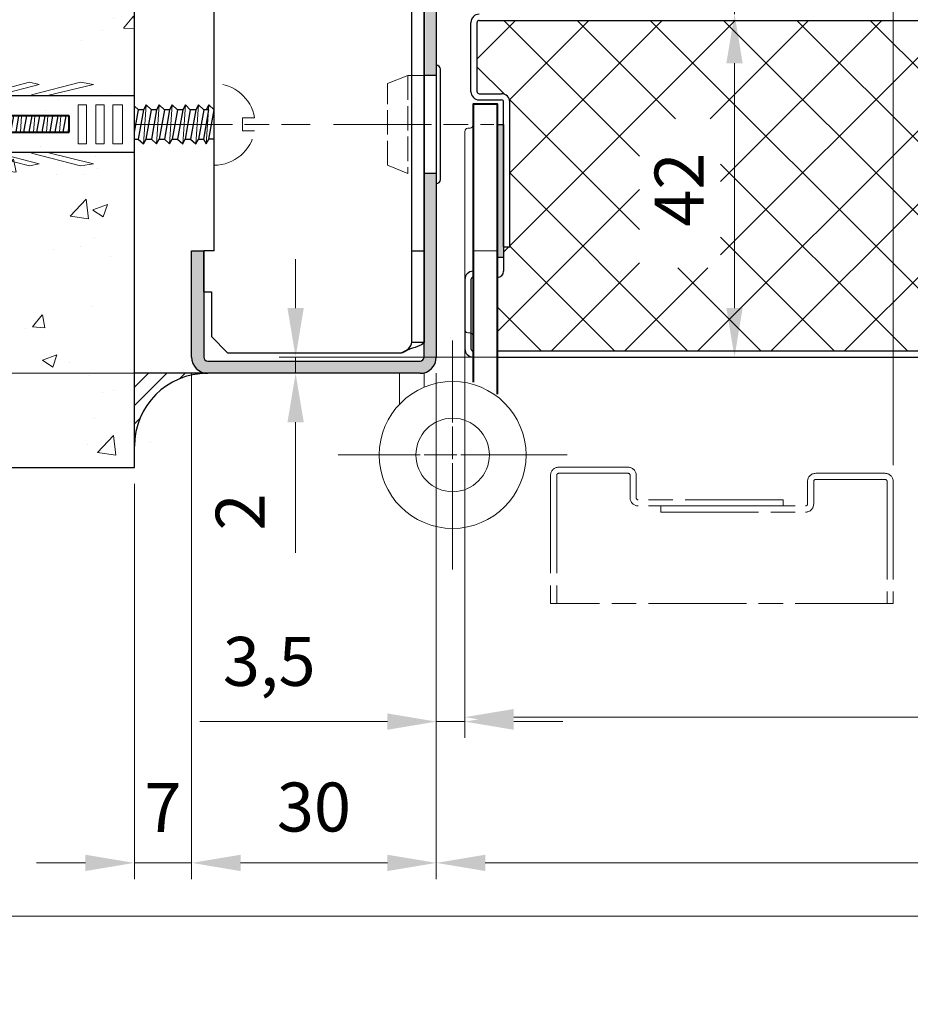
# Model space of a CAD drawing. Units: millimetres. Extents: x 0 to 321, y -11 to 450.
# Drawn here: x 54 to 108, y 275 to 335 of the extents above; entities that cross this region are included whole.
import ezdxf

# ---------------------------------------------------------------- set-up
doc = ezdxf.new("R2010")
doc.units = ezdxf.units.MM
doc.header["$PDMODE"] = 2
doc.header["$PDSIZE"] = 10
for name, pattern in [('AM_ISO02W050', [7.5, 6, -1.5]), ('AM_ISO02W050x2', [3.75, 3, -0.75]), ('AM_ISO08W050', [18, 12, -1.5, 3, -1.5]), ('AM_ISO08W050x2', [9, 6, -0.75, 1.5, -0.75])]:
    doc.linetypes.add(name, pattern=pattern)
for name, color, linetype, lineweight in [('AM_0', 7, 'Continuous', 40), ('AM_1', 30, 'Continuous', 30), ('AM_2', 6, 'Continuous', 20), ('AM_3', 1, 'AM_ISO02W050', 15), ('AM_5', 3, 'Continuous', 20), ('AM_7', 4, 'AM_ISO08W050', 18), ('AM_8', 1, 'Continuous', 15)]:
    doc.layers.add(name, color=color, linetype=linetype, lineweight=lineweight)
doc.layers.add('AM_VIEWS', color=1, linetype='Continuous', lineweight=15, plot=False)
doc.styles.get("Standard").update_dxf_attribs({"font": 'arial.ttf'})
doc.dimstyles.new('MAL-ISO$0', dxfattribs={"dimtxt": 3, "dimasz": 3, "dimexe": 1, "dimexo": 1, "dimgap": 1.5, "dimtad": 1, "dimtxsty": 'Standard', "dimcen": 0, "dimclrd": 256, "dimclre": 256, "dimclrt": 3, "dimadec": 1, "dimazin": 2, "dimtp": 0.1, "dimtm": 0.1, "dimtfac": 0.71, "dimtmove": 0, "dimatfit": 3, "dimfxl": 1, "dimlwd": -1, "dimlwe": -1, "dimarcsym": 1})

# ---------------------------------------------------------------- blocks, each defined once
blk = doc.blocks.new('*D18')
at = {"layer": 'AM_5', "transparency": 16777216}
for p, q in [((97.706, 340.909), (97.706, 343.909)), ((88.432, 337.909), (98.706, 337.909)), ((97.706, 335.409), (97.706, 337.909)), ((97.706, 332.409), (97.706, 329.409))]:
    blk.add_line(p, q, dxfattribs=at)
for points in [[(97.206, 340.909), (98.206, 340.909), (97.706, 337.909)], [(97.206, 332.409), (98.206, 332.409), (97.706, 335.409)]]:
    blk.add_solid(points, dxfattribs=at)
at = {"layer": 'Defpoints', "color": 0, "transparency": 16777216}
for p in [(87.432, 337.909), (97.706, 337.909), (97.706, 335.409)]:
    blk.add_point(p, dxfattribs=at)
at = {"layer": 'AM_5', "color": 3, "transparency": 16777216, "insert": (94.68, 336.659), "char_height": 3, "attachment_point": 5, "rotation": 90}
blk.add_mtext('5', dxfattribs=at)
blk = doc.blocks.new('*D19')
at = {"layer": 'AM_5', "transparency": 16777216}
for p, q in [((81.182, 315.084), (81.182, 291.071)), ((79.432, 313.409), (79.432, 291.071)), ((76.432, 292.071), (64.95, 292.071)), ((81.182, 292.071), (79.432, 292.071)), ((84.182, 292.071), (87.182, 292.071))]:
    blk.add_line(p, q, dxfattribs=at)
for points in [[(76.432, 292.571), (76.432, 291.571), (79.432, 292.071)], [(84.182, 292.571), (84.182, 291.571), (81.182, 292.071)]]:
    blk.add_solid(points, dxfattribs=at)
at = {"layer": 'Defpoints', "color": 0, "transparency": 16777216}
for p in [(81.182, 316.084), (79.432, 314.409), (81.182, 292.071)]:
    blk.add_point(p, dxfattribs=at)
at = {"layer": 'AM_5', "color": 3, "transparency": 16777216, "insert": (69.191, 295.374), "char_height": 3, "attachment_point": 5}
blk.add_mtext('3,5', dxfattribs=at)
blk = doc.blocks.new('*D20')
at = {"layer": 'AM_5', "transparency": 16777216}
blk.add_line((97.706, 332.409), (97.706, 317.409), dxfattribs=at)
for points in [[(97.206, 332.409), (98.206, 332.409), (97.706, 335.409)], [(97.206, 317.409), (98.206, 317.409), (97.706, 314.409)]]:
    blk.add_solid(points, dxfattribs=at)
at = {"layer": 'Defpoints', "color": 0, "transparency": 16777216}
for p in [(97.706, 335.409), (97.706, 314.409), (97.706, 314.409)]:
    blk.add_point(p, dxfattribs=at)
at = {"layer": 'AM_5', "color": 3, "transparency": 16777216, "insert": (94.699, 324.664), "char_height": 3, "attachment_point": 5, "rotation": 90}
blk.add_mtext('42', dxfattribs=at)
blk = doc.blocks.new('*D32')
at = {"layer": 'AM_5', "transparency": 16777216}
for p, q in [((70.808, 317.409), (70.808, 320.409)), ((103.718, 314.409), (69.808, 314.409)), ((70.808, 314.409), (70.808, 313.409)), ((77.682, 313.409), (69.808, 313.409)), ((70.808, 310.409), (70.808, 302.422))]:
    blk.add_line(p, q, dxfattribs=at)
for points in [[(70.308, 317.409), (71.308, 317.409), (70.808, 314.409)], [(70.308, 310.409), (71.308, 310.409), (70.808, 313.409)]]:
    blk.add_solid(points, dxfattribs=at)
at = {"layer": 'Defpoints', "color": 0, "transparency": 16777216}
for p in [(70.808, 314.409), (104.718, 314.409), (78.682, 313.409)]:
    blk.add_point(p, dxfattribs=at)
at = {"layer": 'AM_5', "color": 3, "transparency": 16777216, "insert": (67.801, 304.915), "char_height": 3, "attachment_point": 5, "rotation": 90}
blk.add_mtext('2', dxfattribs=at)
blk = doc.blocks.new('*D21')
at = {"layer": 'AM_5', "transparency": 16777216}
for p, q in [((64.432, 313.409), (64.432, 282.416)), ((79.432, 313.409), (79.432, 282.416)), ((67.432, 283.416), (76.432, 283.416))]:
    blk.add_line(p, q, dxfattribs=at)
for points in [[(67.432, 283.916), (67.432, 282.916), (64.432, 283.416)], [(76.432, 283.916), (76.432, 282.916), (79.432, 283.416)]]:
    blk.add_solid(points, dxfattribs=at)
at = {"layer": 'Defpoints', "color": 0, "transparency": 16777216}
for p in [(64.432, 314.409), (79.432, 314.409), (79.432, 283.416)]:
    blk.add_point(p, dxfattribs=at)
at = {"layer": 'AM_5', "color": 3, "transparency": 16777216, "insert": (71.932, 286.449), "char_height": 3, "attachment_point": 5}
blk.add_mtext('30', dxfattribs=at)
blk = doc.blocks.new('*D35')
at = {"layer": 'AM_5', "transparency": 16777216}
for p, q in [((81.182, 313.909), (81.182, 291.346)), ((245.933, 313.909), (245.933, 291.346)), ((84.182, 292.346), (242.933, 292.346))]:
    blk.add_line(p, q, dxfattribs=at)
for points in [[(84.182, 292.846), (84.182, 291.846), (81.182, 292.346)], [(242.933, 292.846), (242.933, 291.846), (245.933, 292.346)]]:
    blk.add_solid(points, dxfattribs=at)
at = {"layer": 'Defpoints', "color": 0, "transparency": 16777216}
for p in [(81.182, 314.909), (245.933, 314.909), (245.933, 292.346)]:
    blk.add_point(p, dxfattribs=at)
at = {"layer": 'AM_5', "color": 3, "transparency": 16777216, "insert": (163.558, 295.793), "char_height": 3, "attachment_point": 5}
blk.add_mtext('Largeur ouvrant = Largeur Passage Libre + 29', dxfattribs=at)
blk = doc.blocks.new('*D23')
at = {"layer": 'AM_5', "transparency": 16777216}
for p, q in [((79.432, 313.409), (79.432, 282.416)), ((247.683, 313.409), (247.683, 282.416)), ((82.432, 283.416), (244.683, 283.416))]:
    blk.add_line(p, q, dxfattribs=at)
for points in [[(82.432, 283.916), (82.432, 282.916), (79.432, 283.416)], [(244.683, 283.916), (244.683, 282.916), (247.683, 283.416)]]:
    blk.add_solid(points, dxfattribs=at)
at = {"layer": 'Defpoints', "color": 0, "transparency": 16777216}
for p in [(79.432, 314.409), (247.683, 314.409), (247.683, 283.416)]:
    blk.add_point(p, dxfattribs=at)
at = {"layer": 'AM_5', "color": 3, "transparency": 16777216, "insert": (163.558, 286.883), "char_height": 3, "attachment_point": 5}
blk.add_mtext('Largeur Fond de feuillure = Largeur Passage Libre + 36', dxfattribs=at)
blk = doc.blocks.new('pattess')
at = {"layer": 'AM_1'}
for p, q in [((-0.178, 17.75), (0.817, 18.75)), ((0.817, 18.75), (11.465, 18.75)), ((11.465, 18.75), (11.544, 18.75)), ((11.884, 18.511), (11.465, 18.75)), ((11.544, 18.75), (11.963, 18.511)), ((11.884, 18.511), (11.91, 18.511)), ((11.91, 18.511), (11.963, 18.511)), ((-0.178, 15), (-0.178, 17.75)), ((12.108, 12.5), (12.108, 18.096)), ((12.108, 18.096), (12.356, 18.096)), ((12.356, 18.096), (12.858, 18.096)), ((12.858, 18.096), (12.858, 12.5)), ((-0.642, 15), (-0.178, 15)), ((-0.642, 15), (-0.642, 12.5)), ((0, 11.25), (0, 12.5)), ((12.108, -12.5), (12.108, 12.5)), ((12.858, 12.5), (12.108, 12.5)), ((12.858, 3.75), (12.858, 12.5)), ((0, -11.25), (0, 11.25)), ((12.858, 7.75), (12.859, 7.75)), ((12.952, 5.363), (12.873, 5.363)), ((12.873, 3.924), (12.873, 5.363)), ((12.952, 4.172), (12.952, 5.363)), ((12.858, 3.75), (12.858, -18.096)), ((0, -12.5), (0, -11.25)), ((-0.642, -15), (-0.642, -12.5)), ((0, -12.5), (-0.642, -12.5)), ((12.108, -18.096), (12.108, -12.5)), ((12.108, -12.5), (12.858, -12.5)), ((-0.642, -15), (-0.178, -15)), ((-0.178, -15), (-0.178, -17.75)), ((-0.178, -17.75), (0.817, -18.75)), ((12.108, -18.096), (12.356, -18.096)), ((12.356, -18.096), (12.858, -18.096)), ((11.465, -18.75), (11.884, -18.511)), ((11.963, -18.511), (11.544, -18.75)), ((11.884, -18.511), (11.91, -18.511)), ((11.91, -18.511), (11.963, -18.511)), ((0.817, -18.75), (11.465, -18.75)), ((11.544, -18.75), (11.465, -18.75))]:
    blk.add_line(p, q, dxfattribs=at)
for centre, major_axis, start_param, end_param in [((14.652, 6.625), (0, -2.125), 4.154482, 4.155184), ((14.652, 6.625), (0, -2.125), 5.269594, 5.348444), ((14.573, 6.625), (0, 2.125), 2.194637, 2.206851)]:
    blk.add_ellipse(centre, major_axis=major_axis, ratio=0.994522, start_param=start_param, end_param=end_param, dxfattribs=at)
for points in [[(12.108, 18.096), (12.108, 18.235), (12.006, 18.373), (11.884, 18.511)], [(11.963, 18.511), (12.449, 18.373), (12.858, 18.235), (12.858, 18.096)], [(11.884, -18.511), (12.006, -18.373), (12.108, -18.235), (12.108, -18.096)], [(12.858, -18.096), (12.858, -18.235), (12.449, -18.373), (11.963, -18.511)]]:
    blk.add_open_spline(points, degree=3, dxfattribs=at)
at = {"layer": 'AM_3'}
blk.add_line((-0.642, 12.5), (0, 12.5), dxfattribs=at)
blk = doc.blocks.new('CHEVILLE_5_TB_57', base_point=(-264.35, 423.26))
at = {"layer": 'AM_0', "linetype": 'Continuous'}
for p, q in [((-294.05, 424.3), (-304.21, 424.3)), ((-282.44, 424.3), (-294.05, 424.3)), ((-282.44, 422.3), (-282.44, 424.3)), ((-304.19, 422.3), (-294.11, 422.3)), ((-294.11, 422.3), (-282.44, 422.3))]:
    blk.add_line(p, q, dxfattribs=at)
at = {"layer": 'AM_1', "linetype": 'Continuous'}
for p, q in [((-304.21, 424.3), (-302.56, 426.8)), ((-302.56, 426.8), (-299.55, 426.8)), ((-299.55, 426.8), (-297.25, 426.8)), ((-297.25, 426.8), (-274.45, 426.8)), ((-274.45, 419.8), (-274.45, 426.8)), ((-273.96, 425.05), (-274.45, 425.51)), ((-274.45, 422.33), (-273.96, 425.05)), ((-273.34, 425.05), (-273.98, 421.47)), ((-273.34, 425.05), (-273.96, 425.05)), ((-273.01, 425.66), (-273.34, 425.05)), ((-272.36, 425.05), (-273.01, 425.66)), ((-273.01, 421.47), (-272.36, 425.05)), ((-271.74, 425.05), (-272.38, 421.47)), ((-271.74, 425.05), (-272.36, 425.05)), ((-271.41, 425.66), (-271.74, 425.05)), ((-270.76, 425.05), (-271.41, 425.66)), ((-270.76, 425.05), (-271.41, 421.47)), ((-270.14, 425.05), (-270.78, 421.47)), ((-270.14, 425.05), (-270.76, 425.05)), ((-269.81, 425.66), (-270.14, 425.05)), ((-269.16, 425.05), (-269.81, 425.66)), ((-269.16, 425.05), (-269.81, 421.47)), ((-268.54, 425.05), (-269.18, 421.47)), ((-268.54, 425.05), (-269.18, 421.47)), ((-268.54, 425.05), (-269.16, 425.05)), ((-268.54, 425.05), (-269.16, 425.05)), ((-268.21, 425.66), (-268.54, 425.05)), ((-268.21, 425.66), (-268.54, 425.05)), ((-267.61, 425.05), (-268.25, 421.47)), ((-267.61, 425.05), (-268.25, 421.47)), ((-267.61, 425.05), (-268.21, 425.66)), ((-267.61, 425.05), (-268.21, 425.66)), ((-266.94, 425.05), (-267.61, 425.05)), ((-266.94, 425.05), (-267.61, 425.05)), ((-266.94, 425.05), (-267.58, 421.47)), ((-266.94, 425.05), (-267.58, 421.47)), ((-266.61, 425.66), (-266.94, 425.05)), ((-266.61, 425.66), (-266.94, 425.05)), ((-265.96, 425.05), (-266.61, 425.66)), ((-265.96, 425.05), (-266.61, 425.66)), ((-265.96, 425.05), (-266.61, 421.47)), ((-265.96, 425.05), (-266.61, 421.47)), ((-265.37, 425.05), (-265.98, 421.47)), ((-265.37, 425.05), (-265.96, 425.05)), ((-265.37, 425.05), (-265.96, 425.05)), ((-265.33, 425.66), (-265.66, 425.05)), ((-265.33, 425.66), (-265.66, 425.05)), ((-264.68, 425.05), (-265.33, 425.66)), ((-264.68, 425.05), (-265.33, 425.66)), ((-265.33, 421.47), (-264.68, 425.05)), ((-265.33, 421.47), (-264.68, 425.05)), ((-264.67, 421.47), (-264.67, 425.05)), ((-264.67, 421.47), (-264.67, 425.05)), ((-294.92, 423.26), (-294.05, 424.3)), ((-294.92, 423.26), (-292.51, 424.3)), ((-294.92, 423.26), (-292.51, 424.3)), ((-294.92, 423.26), (-294.05, 424.3)), ((-293.42, 422.57), (-290.77, 424.03)), ((-293.42, 422.57), (-290.77, 424.03)), ((-290.25, 424.3), (-290.61, 422.3)), ((-290.25, 424.3), (-290.61, 422.3)), ((-289.28, 424.3), (-289.64, 422.3)), ((-289.28, 424.3), (-289.64, 422.3)), ((-288.65, 424.3), (-289.01, 422.3)), ((-288.65, 424.3), (-289.01, 422.3)), ((-287.68, 424.3), (-288.04, 422.3)), ((-287.68, 424.3), (-288.04, 422.3)), ((-287.05, 424.3), (-287.41, 422.3)), ((-287.05, 424.3), (-287.41, 422.3)), ((-286.08, 424.3), (-286.44, 422.3)), ((-286.08, 424.3), (-286.44, 422.3)), ((-285.45, 424.3), (-285.81, 422.3)), ((-285.45, 424.3), (-285.81, 422.3)), ((-284.48, 424.3), (-284.84, 422.3)), ((-284.48, 424.3), (-284.84, 422.3)), ((-283.85, 424.3), (-284.21, 422.3)), ((-283.85, 424.3), (-284.21, 422.3)), ((-282.88, 424.3), (-283.24, 422.3)), ((-282.88, 424.3), (-283.24, 422.3)), ((-302.49, 419.8), (-304.19, 422.3)), ((-294.11, 422.3), (-294.92, 423.26)), ((-294.92, 423.26), (-293.42, 422.57)), ((-294.92, 423.26), (-293.42, 422.57)), ((-294.11, 422.3), (-294.92, 423.26)), ((-282.44, 423.26), (-282.61, 422.3)), ((-282.44, 423.26), (-282.61, 422.3)), ((-274.45, 421.47), (-273.98, 421.47)), ((-273.98, 421.47), (-273.34, 420.86)), ((-273.34, 420.86), (-273.01, 421.47)), ((-273.01, 421.47), (-272.38, 421.47)), ((-272.38, 421.47), (-271.74, 420.86)), ((-271.74, 420.86), (-271.41, 421.47)), ((-271.41, 421.47), (-270.78, 421.47)), ((-270.78, 421.47), (-270.14, 420.86)), ((-270.14, 420.86), (-269.81, 421.47)), ((-269.81, 421.47), (-269.18, 421.47)), ((-269.81, 421.47), (-269.18, 421.47)), ((-269.18, 421.47), (-268.54, 420.86)), ((-269.18, 421.47), (-268.54, 420.86)), ((-268.54, 420.86), (-268.25, 421.47)), ((-268.54, 420.86), (-268.25, 421.47)), ((-268.25, 421.47), (-267.58, 421.47)), ((-268.25, 421.47), (-267.58, 421.47)), ((-267.58, 421.47), (-266.94, 420.86)), ((-267.58, 421.47), (-266.94, 420.86)), ((-266.94, 420.86), (-266.61, 421.47)), ((-266.94, 420.86), (-266.61, 421.47)), ((-266.61, 421.47), (-265.98, 421.47)), ((-266.61, 421.47), (-265.98, 421.47)), ((-265.98, 421.47), (-265.66, 420.86)), ((-265.66, 420.86), (-265.33, 421.47)), ((-265.66, 420.86), (-265.33, 421.47)), ((-264.67, 421.47), (-265.33, 421.47)), ((-264.67, 421.47), (-265.33, 421.47)), ((-299.55, 419.8), (-302.49, 419.8)), ((-297.25, 419.8), (-299.55, 419.8)), ((-291.39, 419.8), (-297.25, 419.8)), ((-285.11, 419.8), (-291.39, 419.8)), ((-274.45, 419.8), (-285.11, 419.8))]:
    blk.add_line(p, q, dxfattribs=at)
blk.add_lwpolyline([(-290.42, 424.41), (-290.42, 424.4), (-290.42, 424.39), (-290.43, 424.38), (-290.43, 424.37), (-290.44, 424.36), (-290.44, 424.35), (-290.45, 424.34), (-290.45, 424.33), (-290.46, 424.32), (-290.46, 424.31), (-290.47, 424.3), (-290.47, 424.29), (-290.48, 424.28), (-290.48, 424.27), (-290.49, 424.26), (-290.5, 424.25), (-290.5, 424.24), (-290.51, 424.23), (-290.52, 424.23), (-290.52, 424.22), (-290.53, 424.21), (-290.54, 424.2), (-290.55, 424.19), (-290.55, 424.18), (-290.56, 424.18), (-290.57, 424.17), (-290.58, 424.16), (-290.58, 424.15), (-290.59, 424.15), (-290.6, 424.14), (-290.61, 424.13), (-290.62, 424.12), (-290.63, 424.12), (-290.64, 424.11), (-290.65, 424.1), (-290.65, 424.1), (-290.66, 424.09), (-290.67, 424.09), (-290.68, 424.08), (-290.69, 424.07), (-290.7, 424.07), (-290.71, 424.06), (-290.72, 424.06), (-290.73, 424.05), (-290.74, 424.05), (-290.75, 424.04), (-290.76, 424.04), (-290.77, 424.03), (-290.77, 424.03)], dxfattribs=at)
blk.add_lwpolyline([(-290.42, 424.41), (-290.42, 424.4), (-290.42, 424.39), (-290.43, 424.38), (-290.43, 424.37), (-290.44, 424.36), (-290.44, 424.35), (-290.45, 424.34), (-290.45, 424.33), (-290.46, 424.32), (-290.46, 424.31), (-290.47, 424.3), (-290.47, 424.29), (-290.48, 424.28), (-290.48, 424.27), (-290.49, 424.26), (-290.5, 424.25), (-290.5, 424.24), (-290.51, 424.23), (-290.52, 424.23), (-290.52, 424.22), (-290.53, 424.21), (-290.54, 424.2), (-290.55, 424.19), (-290.55, 424.18), (-290.56, 424.18), (-290.57, 424.17), (-290.58, 424.16), (-290.58, 424.15), (-290.59, 424.15), (-290.6, 424.14), (-290.61, 424.13), (-290.62, 424.12), (-290.63, 424.12), (-290.64, 424.11), (-290.65, 424.1), (-290.65, 424.1), (-290.66, 424.09), (-290.67, 424.09), (-290.68, 424.08), (-290.69, 424.07), (-290.7, 424.07), (-290.71, 424.06), (-290.72, 424.06), (-290.73, 424.05), (-290.74, 424.05), (-290.75, 424.04), (-290.76, 424.04), (-290.77, 424.03), (-290.77, 424.03)], dxfattribs=at)
at = {"layer": 'AM_2', "linetype": 'Continuous'}
for p, q in [((-293.12, 428.46), (-299.55, 426.8)), ((-287.3, 428.43), (-293.23, 426.89)), ((-291.83, 428.2), (-293.12, 428.46)), ((-286.12, 428.16), (-287.3, 428.43)), ((-281.06, 428.43), (-287.09, 426.87)), ((-279.49, 428.17), (-281.06, 428.43)), ((-297.25, 426.8), (-291.83, 428.2)), ((-291.39, 426.8), (-286.12, 428.16)), ((-285.11, 426.8), (-279.49, 428.17)), ((-280.31, 425.66), (-281.37, 425.66)), ((-281.37, 425.66), (-281.37, 420.86)), ((-280.31, 420.86), (-280.31, 425.66)), ((-279.17, 425.66), (-279.17, 420.86)), ((-278.16, 425.66), (-279.17, 425.66)), ((-278.16, 420.86), (-278.16, 425.66)), ((-277.11, 425.66), (-277.11, 420.86)), ((-275.93, 425.66), (-277.11, 425.66)), ((-275.93, 420.86), (-275.93, 425.66)), ((-273.01, 425.66), (-273.34, 420.86)), ((-271.41, 425.66), (-271.74, 420.86)), ((-269.81, 425.66), (-270.14, 420.86)), ((-268.21, 425.66), (-268.54, 420.86)), ((-268.21, 425.66), (-268.54, 420.86)), ((-266.61, 425.66), (-266.94, 420.86)), ((-266.61, 425.66), (-266.94, 420.86)), ((-265.33, 425.66), (-265.66, 420.86)), ((-265.33, 425.66), (-265.66, 420.86)), ((-264.67, 420.76), (-264.67, 425.76)), ((-264.67, 420.76), (-264.67, 425.76)), ((-289.88, 424.3), (-290.02, 422.3)), ((-289.88, 424.3), (-290.02, 422.3)), ((-288.28, 424.3), (-288.42, 422.3)), ((-288.28, 424.3), (-288.42, 422.3)), ((-286.68, 424.3), (-286.82, 422.3)), ((-286.68, 424.3), (-286.82, 422.3)), ((-285.08, 424.3), (-285.22, 422.3)), ((-285.08, 424.3), (-285.22, 422.3)), ((-283.48, 424.3), (-283.62, 422.3)), ((-283.48, 424.3), (-283.62, 422.3)), ((-293.42, 422.57), (-293.42, 422.3)), ((-293.42, 422.57), (-293.42, 422.3)), ((-281.37, 420.86), (-280.31, 420.86)), ((-279.17, 420.86), (-278.16, 420.86)), ((-277.11, 420.86), (-275.93, 420.86)), ((-293.12, 418.14), (-299.55, 419.8)), ((-297.25, 419.8), (-291.83, 418.4)), ((-287.3, 418.17), (-293.23, 419.71)), ((-291.39, 419.8), (-286.12, 418.44)), ((-281.06, 418.17), (-287.09, 419.73)), ((-285.11, 419.8), (-279.49, 418.43)), ((-291.83, 418.4), (-293.12, 418.14)), ((-286.12, 418.44), (-287.3, 418.17)), ((-279.49, 418.43), (-281.06, 418.17))]:
    blk.add_line(p, q, dxfattribs=at)
at = {"layer": 'AM_3'}
for p, q in [((-264.67, 428.26), (-264.67, 418.26)), ((-259.73, 424.06), (-261.23, 424.06)), ((-261.23, 424.06), (-261.23, 422.46)), ((-261.23, 422.46), (-259.73, 422.46))]:
    blk.add_line(p, q, dxfattribs=at)
for start, end in [(9.2048, 90), (270, 350.7952)]:
    blk.add_arc((-264.67, 423.26), 5, start, end, dxfattribs=at)
at = {"layer": 'AM_7'}
blk.add_line((-274.45, 423.26), (-252.92, 423.26), dxfattribs=at)
blk = doc.blocks.new('BOUCHON-12_58', base_point=(-235.85, 423.26))
at = {"layer": 'AM_1', "linetype": 'Continuous'}
for p, q in [((-235.85, 430.51), (-235.85, 416.01)), ((-235.35, 416.51), (-235.35, 430.01)), ((-235.85, 429.26), (-237.35, 429.26)), ((-235.85, 417.26), (-237.35, 417.26))]:
    blk.add_line(p, q, dxfattribs=at)
for centre, start, end in [((-235.85, 430.01), 0, 90), ((-235.85, 416.51), 270, 0)]:
    blk.add_arc(centre, 0.5, start, end, dxfattribs=at)
at = {"layer": 'AM_3', "linetype": 'AM_ISO02W050x2'}
for p, q in [((-241.85, 428.26), (-239.35, 429.26)), ((-239.35, 429.26), (-239.35, 417.26)), ((-239.35, 429.26), (-237.35, 429.26)), ((-241.85, 418.26), (-241.85, 428.26)), ((-239.35, 417.26), (-241.85, 418.26))]:
    blk.add_line(p, q, dxfattribs=at)
at = {"layer": 'AM_7'}
blk.add_line((-248.45, 423.26), (-228.8, 423.26), dxfattribs=at)
blk = doc.blocks.new('*D45')
at = {"layer": 'AM_5', "transparency": 16777216}
for p, q in [((107.432, 307.784), (107.432, 355.592)), ((238.683, 351.631), (238.683, 355.592)), ((110.432, 354.592), (235.683, 354.592))]:
    blk.add_line(p, q, dxfattribs=at)
for points in [[(110.432, 355.092), (110.432, 354.092), (107.432, 354.592)], [(235.683, 355.092), (235.683, 354.092), (238.683, 354.592)]]:
    blk.add_solid(points, dxfattribs=at)
at = {"layer": 'Defpoints', "color": 0, "transparency": 16777216}
for p in [(238.683, 354.592), (238.683, 350.631), (107.432, 306.784)]:
    blk.add_point(p, dxfattribs=at)
at = {"layer": 'AM_5', "color": 3, "transparency": 16777216, "insert": (173.058, 358.059), "char_height": 3, "attachment_point": 5}
blk.add_mtext('{\\fArial|b1|i0|c0|p34;Largeur Passage Libre Réel à 90° = PL - 38}', dxfattribs=at)
blk = doc.blocks.new('*D46')
at = {"layer": 'AM_5', "transparency": 16777216}
for p, q in [((64.432, 313.409), (64.432, 282.416)), ((60.932, 306.645), (60.932, 282.416)), ((57.932, 283.416), (54.932, 283.416)), ((60.932, 283.416), (64.432, 283.416)), ((67.432, 283.416), (70.432, 283.416))]:
    blk.add_line(p, q, dxfattribs=at)
for points in [[(57.932, 283.916), (57.932, 282.916), (60.932, 283.416)], [(67.432, 283.916), (67.432, 282.916), (64.432, 283.416)]]:
    blk.add_solid(points, dxfattribs=at)
at = {"layer": 'Defpoints', "color": 0, "transparency": 16777216}
for p in [(64.432, 314.409), (60.932, 307.645), (64.432, 283.416)]:
    blk.add_point(p, dxfattribs=at)
at = {"layer": 'AM_5', "color": 3, "transparency": 16777216, "insert": (62.682, 286.416), "char_height": 3, "attachment_point": 5}
blk.add_mtext('7', dxfattribs=at)
blk = doc.blocks.new('*D51')
at = {"layer": 'AM_5', "transparency": 16777216}
for p, q in [((64.393, 353.409), (34.724, 353.409)), ((35.724, 350.409), (35.724, 316.409)), ((64.393, 313.409), (34.724, 313.409))]:
    blk.add_line(p, q, dxfattribs=at)
for points in [[(35.224, 350.409), (36.224, 350.409), (35.724, 353.409)], [(35.224, 316.409), (36.224, 316.409), (35.724, 313.409)]]:
    blk.add_solid(points, dxfattribs=at)
at = {"layer": 'Defpoints', "color": 0, "transparency": 16777216}
for p in [(65.393, 353.409), (35.724, 313.409), (65.393, 313.409)]:
    blk.add_point(p, dxfattribs=at)
at = {"layer": 'AM_5', "color": 3, "transparency": 16777216, "insert": (32.692, 333.409), "char_height": 3, "attachment_point": 5, "rotation": 90}
blk.add_mtext('80', dxfattribs=at)

msp = doc.modelspace()

# ---------------------------------------------------------------- hatches: boundary and pattern name
at = {"layer": 'AM_8'}
h = msp.add_hatch(dxfattribs=at)
h.set_pattern_fill('AR-CONC', color=256, scale=0.05, style=0)
h.set_pattern_definition([(50, (14.381, 0.219), (9.10923, -0.79695), [0.9525, -10.4775]), (355, (14.381, 0.219), (-1.76214, 9.55283), [0.762, -8.382]), (100.451, (15.14, 0.153), (7.34713, 8.75583), [0.8095, -8.9045]), (46.1842, (14.381, 2.759), (13.55395, -2.1021), [1.42875, -15.71625]), (96.6356, (15.511, 2.584), (11.8702, 12.3713), [1.21425, -13.35675]), (351.184, (14.381, 2.759), (11.87023, 12.37126), [1.143, -12.573]), (21, (15.651, 2.124), (7.58074, -5.11328), [0.9525, -10.4775]), (326, (15.651, 2.124), (3.0901, 9.2094), [0.762, -8.382]), (71.4514, (16.283, 1.698), (10.67082, 4.09614), [0.8095, -8.9045]), (37.5, (14.3813, 0.2192), (0.15443, 4.227752), [0, -8.2804, 0, -8.509, 0, -8.41375]), (7.5, (14.3813, 0.219), (3.340983, 5.00903), [0, -4.8514, 0, -8.0899, 0, -3.20675]), (327.5, (11.5492, 0.219), (6.77953, -0.286437), [0, -3.175, 0, -9.906, 0, -13.1445]), (317.5, (10.279, 0.219), (7.40646, 1.27132), [0, -4.1275, 0, -6.5786, 0, -9.3345])])
h.paths.add_polyline_path([(60.9324, 359.1724), (40.5157, 359.1724), (40.5157, 307.6455), (60.9324, 307.6455)])
h = msp.add_hatch(color=256, dxfattribs=at)
h.dxf.hatch_style = 1
edge = h.paths.add_edge_path()
edge.add_arc((87.4324, 352.4089), 0.25, 0, 90, ccw=False)
edge.add_line((87.6824, 352.4089), (87.6824, 338.9089))
edge.add_arc((87.4324, 338.9089), 0.25, -90, 0, ccw=False)
edge.add_line((87.4324, 338.6589), (82.4324, 338.6589))
edge.add_arc((82.4324, 338.9089), 0.25, 180, 270, ccw=False)
edge.add_line((82.1824, 338.9089), (82.1824, 342.6589))
edge.add_arc((81.1824, 342.6589), 1, 0, 90)
edge.add_line((81.1824, 343.6589), (79.6824, 343.6589))
edge.add_arc((79.6824, 342.6589), 1, 90, 180)
edge.add_line((78.6824, 342.6589), (78.6824, 338.9102))
edge.add_ellipse((80.476, 340.0339), major_axis=(0, 2.125), ratio=0.9945219, start_angle=121.925494, end_angle=126.443241)
edge.add_line((78.776, 338.7716), (78.776, 337.5814))
edge.add_line((78.776, 337.5814), (78.752, 331.6589))
edge.add_line((78.752, 331.6589), (79.4324, 331.6589))
edge.add_line((79.4324, 331.6589), (79.4324, 332.2839))
edge.add_line((79.4324, 332.2839), (79.4324, 342.6589))
edge.add_arc((79.6824, 342.6589), 0.25, 90, 180, ccw=False)
edge.add_line((79.6824, 342.9089), (81.1824, 342.9089))
edge.add_arc((81.1824, 342.6589), 0.25, 0, 90, ccw=False)
edge.add_line((81.4324, 342.6589), (81.4324, 338.9089))
edge.add_arc((82.4324, 338.9089), 1, 180, 270)
edge.add_line((82.4324, 337.9089), (87.4324, 337.9089))
edge.add_arc((87.4324, 338.9089), 1, 270, 360)
edge.add_line((88.4324, 338.9089), (88.4324, 352.4089))
edge.add_arc((87.4324, 352.4089), 1, 0, 90)
edge.add_line((87.4324, 353.4089), (65.4324, 353.4089))
edge.add_arc((65.4324, 352.4089), 1, 90, 180)
edge.add_line((64.4324, 352.4089), (64.4324, 345.9089))
edge.add_line((64.4324, 345.9089), (65.1824, 345.9089))
edge.add_line((65.1824, 345.9089), (65.1824, 348.4089))
edge.add_line((65.1824, 348.4089), (65.1824, 352.4089))
edge.add_arc((65.4324, 352.4089), 0.25, 90, 180, ccw=False)
edge.add_line((65.4324, 352.6589), (87.4324, 352.6589))
h = msp.add_hatch(dxfattribs=at)
h.set_pattern_fill('ANSI37', color=256, style=0)
h.set_pattern_definition([(45, (41.2662, -264.7603), (-2.245064, 2.245064), []), (135, (41.2662, -264.7603), (-2.245064, -2.245064), [])])
h.paths.add_polyline_path([(91.8845, 319.8783), (91.8845, 329.0068), (96.8566, 329.0068), (96.8566, 319.8783)], flags=16)
edge = h.paths.add_edge_path()
edge.add_line((157.2458, 314.7839), (157.2458, 335.0339))
edge.add_line((157.2458, 335.0339), (82.0574, 335.0339))
edge.add_arc((82.0574, 334.9089), 0.125, 90, 180)
edge.add_line((81.9324, 334.9089), (81.9324, 330.6589))
edge.add_arc((82.0574, 330.6589), 0.125, 180, 270)
edge.add_line((82.0574, 330.5339), (83.4324, 330.5339))
edge.add_arc((83.4324, 330.0339), 0.5, 0, 90, ccw=False)
edge.add_line((83.9324, 330.0339), (83.9324, 321.1589))
edge.add_line((83.9324, 321.1589), (83.5574, 321.1589))
edge.add_line((83.5574, 321.1589), (83.5574, 319.6589))
edge.add_arc((83.1824, 319.6589), 0.375, -90, 0, ccw=False)
edge.add_line((83.1824, 319.2839), (83.1824, 314.7839))
edge.add_line((83.1824, 314.7839), (157.2458, 314.7839))
msp.add_hatch(color=256, dxfattribs=at).paths.add_polyline_path([(83.5574, 320.5339), (83.5574, 321.1589), (83.5574, 328.6589), (83.1824, 328.6589), (83.1824, 320.5339)])
h = msp.add_hatch(color=256, dxfattribs=at)
h.dxf.hatch_style = 1
h.paths.add_polyline_path([(78.4324, 313.4089, 0.4142136), (79.4324, 314.4089), (79.4324, 325.6589), (78.6824, 325.6589), (78.6824, 315.3126), (78.6824, 314.4089, -0.4142136), (78.4324, 314.1589), (65.4324, 314.1589, -0.4142136), (65.1824, 314.4089), (65.1824, 320.9089), (64.4324, 320.9089), (64.4324, 314.4089, 0.4142136), (65.4324, 313.4089)])
h = msp.add_hatch(dxfattribs=at)
h.set_pattern_fill('ANSI31', color=256, scale=0.25)
h.set_pattern_definition([(45, (16.8813, 0.2192), (-0.561266, 0.561266), [])])
h.paths.add_polyline_path([(60.9324, 313.4089), (60.9324, 308.9481, -0.4142136), (65.3932, 313.4089)])
h = msp.add_hatch(dxfattribs=at)
h.set_pattern_fill('ANSI31', color=256)
h.set_pattern_definition([(45, (17.8813, 0.2192), (-2.245064, 2.245064), [])])
h.paths.add_polyline_path([(66.3932, 313.4089), (61.9324, 313.4089), (61.9324, 308.9481, -0.4142136)])

# ---------------------------------------------------------------- linework, layer by layer
at = {"layer": 'AM_0'}
msp.add_lwpolyline([(83.1824, 312.1351), (83.1824, 329.9089), (81.6824, 329.9089), (81.6824, 312.8681)], dxfattribs=at)
at = {"layer": 'AM_1'}
for p, q in [((60.9324, 307.6455), (60.9324, 359.1724)), ((78.6824, 314.4089), (78.6824, 342.6589)), ((79.4324, 342.6589), (79.4324, 314.4089)), ((83.1824, 328.6589), (83.1824, 320.5339)), ((83.5574, 321.1589), (83.9324, 321.1589)), ((64.4324, 314.4089), (64.4324, 320.9089)), ((64.4324, 320.9089), (65.1824, 320.9089)), ((65.1824, 320.9089), (65.1824, 314.4089)), ((83.1824, 320.5339), (83.5574, 320.5339)), ((83.1824, 319.2839), (83.1824, 319.2839)), ((65.4324, 314.1589), (78.4324, 314.1589)), ((65.3932, 313.4089), (60.9324, 313.4089)), ((78.4324, 313.4089), (65.4324, 313.4089)), ((40.5157, 307.6455), (60.9324, 307.6455))]:
    msp.add_line(p, q, dxfattribs=at)
at = {"layer": 'AM_1', "linetype": 'Continuous'}
for p, q in [((81.5574, 330.6589), (81.5574, 334.9089)), ((81.9324, 330.6589), (81.9324, 334.9089)), ((82.0574, 335.0339), (157.2458, 335.0339)), ((82.0574, 330.5339), (83.4324, 330.5339)), ((82.0574, 330.1589), (83.4324, 330.1589)), ((83.5574, 321.1589), (83.5574, 330.0339)), ((83.9324, 321.1589), (83.9324, 330.0339)), ((83.1824, 328.6589), (83.5574, 328.6589)), ((83.5574, 328.6589), (83.5574, 319.6589)), ((81.1824, 319.1589), (81.1824, 314.9089)), ((81.5574, 319.1589), (81.5574, 314.9089)), ((83.1824, 314.7839), (157.2458, 314.7839)), ((83.1824, 314.4089), (157.2458, 314.4089))]:
    msp.add_line(p, q, dxfattribs=at)
for centre, radius, start, end in [((82.0574, 334.9089), 0.5, 90, 180), ((82.0574, 334.9089), 0.125, 90, 180), ((82.0574, 330.6589), 0.5, 180, 270), ((82.0574, 330.6589), 0.125, 180, 270), ((83.4324, 330.0339), 0.5, 0, 90), ((83.4324, 330.0339), 0.125, 0, 90), ((81.6824, 319.1589), 0.5, 90, 180), ((81.6824, 319.1589), 0.125, 90, 180), ((81.6824, 314.9089), 0.5, 180, 270), ((81.6824, 314.9089), 0.125, 180, 270)]:
    msp.add_arc(centre, radius, start, end, dxfattribs=at)
at = {"layer": 'AM_1'}
for centre, radius, start, end in [((83.1824, 319.6589), 0.375, 270, 0), ((65.4324, 314.4089), 1, 180, 270), ((65.4324, 314.4089), 0.25, 180, 270), ((78.4324, 314.4089), 0.25, 270, 360), ((78.4324, 314.4089), 1, 270, 0), ((65.3932, 308.9481), 4.4609, 90, 180)]:
    msp.add_arc(centre, radius, start, end, dxfattribs=at)
at = {"layer": 'AM_2'}
for p, q in [((77.1824, 311.5214), (77.1824, 313.4089)), ((78.6824, 313.4089), (78.4324, 313.4089)), ((78.6824, 313.4407), (78.6824, 313.4089)), ((78.6824, 313.4089), (78.6824, 312.5547))]:
    msp.add_line(p, q, dxfattribs=at)
msp.add_lwpolyline([(81.6824, 315.6906, 0.3888787), (81.5085, 315.8804), (81.3563, 315.8937, -0.3888787), (81.1824, 316.0835), (81.1824, 328.2344, -0.3888787), (81.3563, 328.4242), (81.5085, 328.4375, 0.3888787), (81.6824, 328.6272)], format="xyb", dxfattribs=at)
for radius in [4.5, 2.25]:
    msp.add_circle((80.4324, 308.4089), radius, dxfattribs=at)
at = {"layer": 'AM_3'}
msp.add_line((83.1824, 320.9089), (81.6824, 320.9089), dxfattribs=at)
at = {"layer": 'AM_7', "linetype": 'AM_ISO08W050x2'}
for p, q in [((80.4324, 301.3946), (80.4324, 315.4233)), ((87.4467, 308.4089), (73.418, 308.4089)), ((91.1824, 307.6589), (86.9324, 307.6589)), ((86.4324, 307.1589), (86.4324, 299.3138)), ((86.8074, 307.1589), (86.8074, 299.3138)), ((91.1824, 307.2839), (86.9324, 307.2839)), ((91.3074, 307.1589), (91.3074, 305.7839)), ((91.6824, 307.1589), (91.6824, 305.7839)), ((102.6824, 307.2839), (106.9324, 307.2839)), ((102.1824, 306.7839), (102.1824, 305.4089)), ((102.5574, 306.7839), (102.5574, 305.4089)), ((102.6824, 306.9089), (106.9324, 306.9089)), ((107.0574, 306.7839), (107.0574, 299.3138)), ((107.4324, 306.7839), (107.4324, 299.3138)), ((100.6824, 305.6589), (91.8074, 305.6589)), ((100.6824, 305.2839), (91.8074, 305.2839)), ((93.1824, 305.2839), (102.0574, 305.2839)), ((93.1824, 305.2839), (93.1824, 304.9089)), ((100.6824, 305.6589), (100.6824, 305.2839)), ((93.1824, 304.9089), (102.0574, 304.9089)), ((107.4324, 299.3138), (86.4324, 299.3138))]:
    msp.add_line(p, q, dxfattribs=at)
at = {"layer": 'AM_7', "ltscale": 0.5}
for p, q in [((80.4324, 301.9089), (80.4324, 314.9089)), ((86.9324, 308.4089), (73.9324, 308.4089))]:
    msp.add_line(p, q, dxfattribs=at)
at = {"layer": 'AM_7', "linetype": 'AM_ISO08W050x2'}
for centre, radius, start, end in [((86.9324, 307.1589), 0.5, 90, 180), ((91.1824, 307.1589), 0.5, 0, 90), ((86.9324, 307.1589), 0.125, 90, 180), ((91.1824, 307.1589), 0.125, 0, 90), ((102.6824, 306.7839), 0.5, 90, 180), ((106.9324, 306.7839), 0.5, 0, 90), ((102.6824, 306.7839), 0.125, 90, 180), ((106.9324, 306.7839), 0.125, 0, 90), ((91.8074, 305.7839), 0.5, 180, 270), ((91.8074, 305.7839), 0.125, 180, 270), ((102.0574, 305.4089), 0.5, 270, 0), ((102.0574, 305.4089), 0.125, 270, 0)]:
    msp.add_arc(centre, radius, start, end, dxfattribs=at)
at = {"layer": 'AM_VIEWS'}
msp.add_lwpolyline([(24, 388.9429), (297, 388.9429), (297, 280.1595), (24, 280.1595)], close=True, dxfattribs=at)

# ---------------------------------------------------------------- block references
at = {"layer": 'AM_1'}
msp.add_blockref('pattess', (65.8244, 333.4089), dxfattribs=at)
at = {"layer": 'AM_7', "xscale": 0.5, "yscale": 0.5, "zscale": 0.5}
for name, p in [('BOUCHON-12_58', (79.4324, 328.6589)), ('CHEVILLE_5_TB_57', (65.9844, 328.6589))]:
    msp.add_blockref(name, p, dxfattribs=at)

# ---------------------------------------------------------------- dimensions: what is measured, and where the dimension line sits
at = {"layer": 'AM_5'}
dim = msp.add_linear_dim(base=(238.6833, 354.5925), p1=(107.4324, 306.7839), p2=(238.6833, 350.6315), text='{\\fArial|b1|i0|c0|p34;Largeur Passage Libre Réel à 90° = PL - 38}', dimstyle='MAL-ISO$0', dxfattribs=at)
dim.commit()
dim.dimension.update_dxf_attribs({"geometry": '*D45', "text_midpoint": (173.0578, 358.0591)})
dim = msp.add_linear_dim(base=(35.7241, 313.4089), p1=(65.3932, 353.4089), p2=(65.3932, 313.4089), angle=90, dimstyle='MAL-ISO$0', override={"dimlfac": 2, "dimpost": '', "dimadec": 1}, dxfattribs=at)
dim.commit()
dim.dimension.update_dxf_attribs({"geometry": '*D51', "text_midpoint": (32.6924, 333.4089)})
for base, p1, p2, angle, override, picture, middle in [((97.7055, 337.9089), (97.7055, 335.4089), (87.4324, 337.9089), 90, {"dimlfac": 2, "dimadec": 1}, '*D18', (97.7055, 336.6589)), ((97.7055, 314.4089), (97.7055, 335.4089), (97.7055, 314.4089), 90, {"dimlfac": 2, "dimadec": 1}, '*D20', (97.7055, 324.6641)), ((70.8076, 314.4089), (78.6824, 313.4089), (104.7183, 314.4089), 90, {"dimlfac": 2}, '*D32', (70.8076, 304.9154)), ((64.4324, 283.4162), (60.9324, 307.6455), (64.4324, 314.4089), 0, {"dimlfac": 2}, '*D46', (62.6824, 283.4162))]:
    dim = msp.add_linear_dim(base=base, p1=p1, p2=p2, angle=angle, dimstyle='MAL-ISO$0', override=override, dxfattribs=at)
    dim.commit()
    dim.dimension.update_dxf_attribs({"geometry": picture, "text_midpoint": middle, "dimtype": 160})
dim = msp.add_linear_dim(base=(81.1824, 292.0712), p1=(79.4324, 314.4089), p2=(81.1824, 316.0835), dimstyle='MAL-ISO$0', override={"dimlfac": 2}, dxfattribs=at)
dim.commit()
dim.dimension.update_dxf_attribs({"geometry": '*D19', "text_midpoint": (69.1912, 292.0712), "dimtype": 160})
for base, p1, p2, text, picture, middle in [((245.9333, 292.3463), (81.1824, 314.9089), (245.9333, 314.9089), 'Largeur ouvrant = Largeur Passage Libre + 29', '*D35', (163.5578, 292.3463)), ((247.6833, 283.4162), (79.4324, 314.4089), (247.6833, 314.4089), 'Largeur Fond de feuillure = Largeur Passage Libre + 36', '*D23', (163.5578, 283.4162))]:
    dim = msp.add_linear_dim(base=base, p1=p1, p2=p2, text=text, dimstyle='MAL-ISO$0', dxfattribs=at)
    dim.commit()
    dim.dimension.update_dxf_attribs({"geometry": picture, "text_midpoint": middle, "dimtype": 160})
dim = msp.add_linear_dim(base=(79.4324, 283.4162), p1=(64.4324, 314.4089), p2=(79.4324, 314.4089), dimstyle='MAL-ISO$0', override={"dimlfac": 2}, dxfattribs=at)
dim.commit()
dim.dimension.update_dxf_attribs({"geometry": '*D21', "text_midpoint": (71.9324, 286.4489)})

doc.saveas('drawing.dxf')
